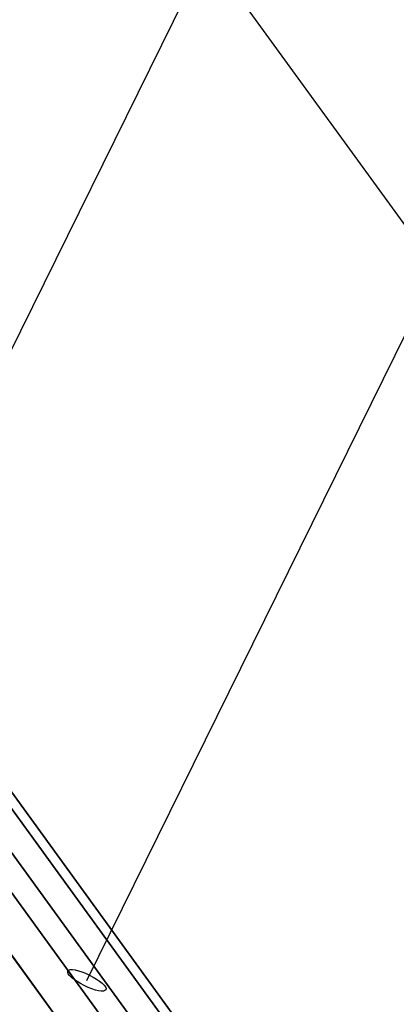
# Model space of a CAD drawing. Extents: x -7725 to 5475, y -7658 to 5422.
# Drawn here: x -3366 to -3224, y 142 to 512 of the extents above; entities that cross this region are included whole.
import ezdxf

# ---------------------------------------------------------------- set-up
doc = ezdxf.new("R2010")
doc.units = 0
doc.header["$LTSCALE"] = 350
doc.header["$MEASUREMENT"] = 0
doc.layers.add('GEOBALL-20', color=7, linetype='CONTINUOUS')

msp = doc.modelspace()

# ---------------------------------------------------------------- linework, layer by layer
at = {"layer": 'GEOBALL-20'}
for p, q in [((-3340.63885, 150.79752), (-3089.60227, 659.23079)), ((-3427.30176, 269.93352), (-3295.40118, 537.07643)), ((-3295.40118, 537.07643), (-3035.41245, 179.66842)), ((-3494.828, 356.73605), (-3118.22257, -161.05774)), ((-3118.22257, -161.05774), (-3494.828, 356.73605)), ((-3473.04935, 358.44654), (-3096.44392, -159.34726)), ((-3096.44392, -159.34726), (-3473.04935, 358.44654)), ((-3458.7477, 345.01285), (-3082.14226, -172.78094)), ((-3082.14226, -172.78094), (-3458.7477, 345.01285)), ((-3083.69531, -193.48953), (-3460.30075, 324.30426)), ((-3460.30075, 324.30426), (-3083.69531, -193.48953)), ((-3476.79875, 308.45159), (-3100.19331, -209.34221)), ((-3100.19331, -209.34221), (-3476.79875, 308.45159))]:
    msp.add_line(p, q, dxfattribs=at)
for major_axis in [(-7.17327, 3.54177), (7.17327, -3.54177)]:
    msp.add_ellipse((-3340.63885, 150.79752), major_axis=major_axis, ratio=0.276308855, dxfattribs=at)

doc.saveas('drawing.dxf')
